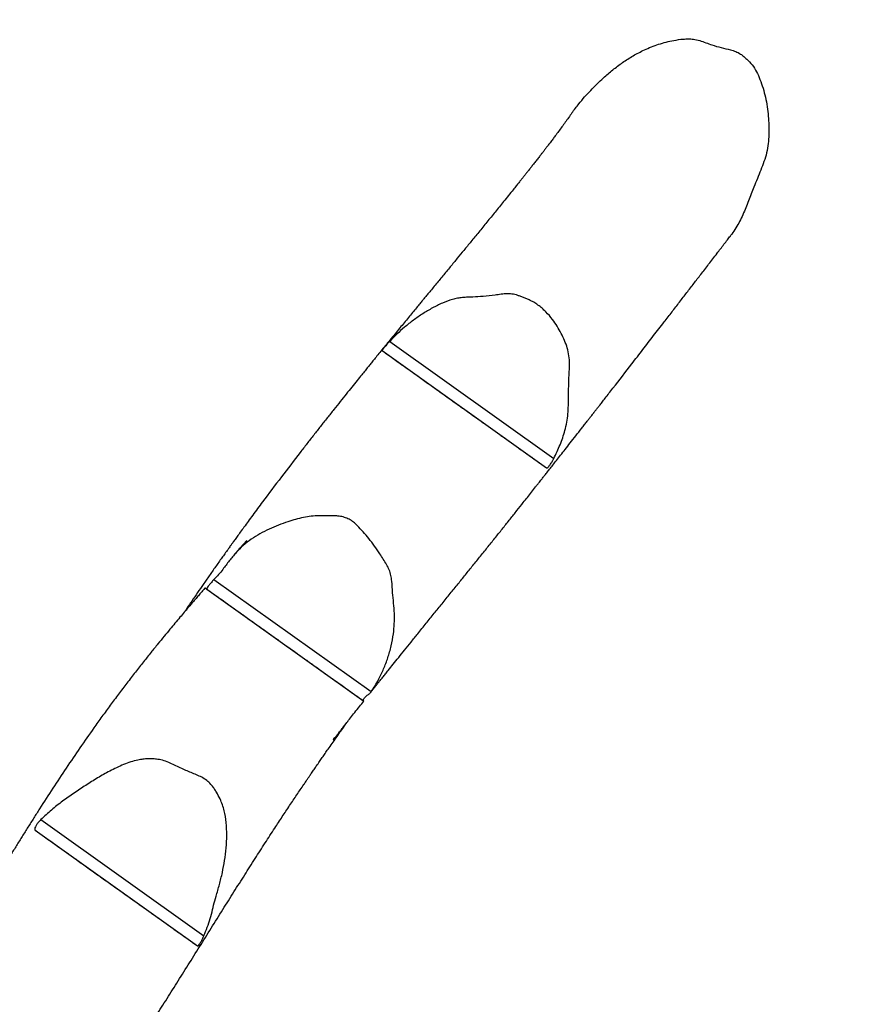
# Model space of a CAD drawing. Units: inches. Extents: x 6234 to 7936, y -15 to 1135.
# Drawn here: x 7481 to 7551, y 338 to 420 of the extents above; entities that cross this region are included whole.
import ezdxf

# ---------------------------------------------------------------- set-up
doc = ezdxf.new("R2010")
doc.units = ezdxf.units.IN
doc.header["$MEASUREMENT"] = 0
doc.layers.add('VP-DIM', color=7, linetype='Continuous')
doc.layers.add('VP-EQ', color=7, linetype='Continuous', true_color=0x8a3492)
doc.styles.get("Standard").update_dxf_attribs({"font": 'arial.ttf'})
doc.dimstyles.get("Standard").update_dxf_attribs({"dimtxt": 14, "dimasz": 20, "dimexe": 20, "dimexo": 50, "dimgap": 20, "dimtad": 0, "dimdec": 0, "dimzin": 0, "dimdsep": 46, "dimtxsty": 'Standard', "dimcen": -0.09, "dimadec": 0, "dimazin": 0, "dimtfac": 1, "dimtdec": 4, "dimtofl": 0, "dimtmove": 0, "dimatfit": 3, "dimfxl": 70, "dimfxlon": 1, "dimtolj": 1, "dimtzin": 0, "dimarcsym": 0})

# ---------------------------------------------------------------- blocks, each defined once
blk = doc.blocks.new('*D78')
at = {"layer": 'Defpoints', "color": 0}
for p in [(7544.118, 1040.853), (6786.428, 595.944), (7544.118, 410.705)]:
    blk.add_point(p, dxfattribs=at)
at = {"layer": 'VP-DIM', "color": 0, "lineweight": -2}
for p, q in [((6786.428, 970.853), (6786.428, 1060.853)), ((7544.118, 970.853), (7544.118, 1060.853)), ((6806.428, 1040.853), (7129.908, 1040.853)), ((7524.118, 1040.853), (7200.638, 1040.853))]:
    blk.add_line(p, q, dxfattribs=at)
at = {"layer": 'VP-DIM', "color": 0}
for points in [[(6806.428, 1044.186), (6806.428, 1037.52), (6786.428, 1040.853)], [(7524.118, 1037.52), (7524.118, 1044.186), (7544.118, 1040.853)]]:
    blk.add_solid(points, dxfattribs=at)
at = {"layer": 'VP-DIM', "color": 0, "insert": (7165.273, 1040.853), "char_height": 14, "attachment_point": 5}
blk.add_mtext('\\A1;780', dxfattribs=at)
blk = doc.blocks.new('*D79')
at = {"layer": 'Defpoints', "color": 0}
for p in [(7170.569, 825.977), (7185.858, 158.239), (7852.785, 158.239)]:
    blk.add_point(p, dxfattribs=at)
at = {"layer": 'VP-DIM', "color": 0, "lineweight": -2}
for p, q in [((7782.785, 825.977), (7872.785, 825.977)), ((7852.785, 805.977), (7852.785, 527.571)), ((7852.785, 178.239), (7852.785, 456.645)), ((7782.785, 158.239), (7872.785, 158.239))]:
    blk.add_line(p, q, dxfattribs=at)
at = {"layer": 'VP-DIM', "color": 0}
for points in [[(7856.118, 805.977), (7849.452, 805.977), (7852.785, 825.977)], [(7849.452, 178.239), (7856.118, 178.239), (7852.785, 158.239)]]:
    blk.add_solid(points, dxfattribs=at)
at = {"layer": 'VP-DIM', "color": 0, "insert": (7852.785, 492.108), "char_height": 14, "attachment_point": 5, "rotation": 90}
blk.add_mtext('\\A1;690', dxfattribs=at)
blk = doc.blocks.new('*D95')
at = {"layer": 'Defpoints', "color": 0}
for p in [(7705.08, 1115.386), (6625.495, 608.539), (7705.08, 407.004)]:
    blk.add_point(p, dxfattribs=at)
at = {"layer": 'VP-DIM', "color": 0, "lineweight": -2}
for p, q in [((6625.495, 1045.386), (6625.495, 1135.386)), ((7705.08, 1045.386), (7705.08, 1135.386)), ((6645.495, 1115.386), (7125.093, 1115.386)), ((7685.08, 1115.386), (7205.483, 1115.386))]:
    blk.add_line(p, q, dxfattribs=at)
at = {"layer": 'VP-DIM', "color": 0}
for points in [[(6645.495, 1118.719), (6645.495, 1112.052), (6625.495, 1115.386)], [(7685.08, 1112.052), (7685.08, 1118.719), (7705.08, 1115.386)]]:
    blk.add_solid(points, dxfattribs=at)
at = {"layer": 'VP-DIM', "color": 0, "insert": (7165.288, 1115.386), "char_height": 14, "attachment_point": 5}
blk.add_mtext('\\A1;1080', dxfattribs=at)
blk = doc.blocks.new('*D97')
at = {"layer": 'Defpoints', "color": 0}
for p in [(6964.997, 1014.736), (7401.309, -14.863), (7915.84, -14.863)]:
    blk.add_point(p, dxfattribs=at)
at = {"layer": 'VP-DIM', "color": 0, "lineweight": -2}
for p, q in [((7845.84, 1014.736), (7935.84, 1014.736)), ((7915.84, 994.736), (7915.84, 540.131)), ((7915.84, 5.137), (7915.84, 459.741)), ((7845.84, -14.863), (7935.84, -14.863))]:
    blk.add_line(p, q, dxfattribs=at)
at = {"layer": 'VP-DIM', "color": 0}
for points in [[(7919.173, 994.736), (7912.507, 994.736), (7915.84, 1014.736)], [(7912.507, 5.137), (7919.173, 5.137), (7915.84, -14.863)]]:
    blk.add_solid(points, dxfattribs=at)
at = {"layer": 'VP-DIM', "color": 0, "insert": (7915.84, 499.936), "char_height": 14, "attachment_point": 5, "rotation": 90}
blk.add_mtext('\\A1;1030', dxfattribs=at)
blk = doc.blocks.new('RB1319_ok')
at = {"color": 7, "linetype": 'Continuous', "lineweight": 25}
for p, q in [((686.421, 1219.353), (696.211, 1233.09)), ((687.2, 1218.723), (697.003, 1232.477)), ((706.339, 1204.654), (715.715, 1217.809)), ((707.139, 1204.054), (716.499, 1217.186)), ((726.412, 1190.173), (736.129, 1203.808)), ((727.301, 1189.698), (736.975, 1203.272))]:
    blk.add_line(p, q, dxfattribs=at)
for points, knots in [([(662.049, 1247.883), (662.088, 1248.027), (662.169, 1248.318), (662.368, 1248.681), (662.591, 1248.981), (662.887, 1249.314), (663.301, 1249.696), (663.877, 1250.07), (664.538, 1250.356), (665.252, 1250.6), (666.015, 1250.802), (666.796, 1250.948), (667.578, 1251.042), (668.351, 1251.085), (669.119, 1251.088), (669.891, 1251.045), (670.654, 1250.91), (671.388, 1250.677), (672.338, 1250.308), (673.433, 1249.869), (674.484, 1249.446), (675.257, 1249.151), (675.832, 1248.914), (676.392, 1248.642), (676.936, 1248.331), (677.336, 1248.075), (677.54, 1247.907), (677.581, 1247.873)], [0, 0, 0, 0, 0.025492, 0.051792, 0.070694, 0.089609, 0.128408, 0.167278, 0.207115, 0.252019, 0.296924, 0.342766, 0.388612, 0.432269, 0.47593, 0.520566, 0.56514, 0.608863, 0.652637, 0.74057, 0.811787, 0.847404, 0.88301, 0.918704, 0.954393, 0.990861, 1, 1, 1, 1]), ([(667.32, 1234.603), (667.063, 1234.795), (666.408, 1235.284), (665.427, 1236.161), (664.491, 1237.116), (663.716, 1238.01), (663.093, 1238.841), (662.529, 1239.722), (662.103, 1240.534), (661.794, 1241.251), (661.574, 1241.858), (661.392, 1242.482), (661.239, 1243.173), (661.149, 1243.797), (661.121, 1244.348), (661.145, 1244.807), (661.259, 1245.298), (661.448, 1245.807), (661.67, 1246.4), (661.864, 1247.096), (661.987, 1247.621), (662.049, 1247.883)], [0, 0, 0, 0, 0.0617, 0.157168, 0.252678, 0.318694, 0.384703, 0.452211, 0.519702, 0.560901, 0.602097, 0.643942, 0.685782, 0.738247, 0.764984, 0.791703, 0.826369, 0.861307, 0.896258, 0.948114, 1, 1, 1, 1]), ([(715.773, 1217.764), (715.708, 1217.816), (715.585, 1217.914), (715.4, 1218.061), (715.211, 1218.213), (715.001, 1218.38), (714.767, 1218.567), (714.508, 1218.774), (714.228, 1218.998), (713.863, 1219.292), (713.401, 1219.662), (712.834, 1220.119), (712.218, 1220.616), (711.559, 1221.148), (710.812, 1221.751), (710.009, 1222.4), (709.172, 1223.078), (708.341, 1223.75), (707.522, 1224.413), (706.714, 1225.067), (705.935, 1225.697), (705.16, 1226.323), (704.37, 1226.96), (703.58, 1227.596), (702.794, 1228.226), (702.031, 1228.837), (701.291, 1229.426), (700.583, 1229.989), (699.978, 1230.469), (699.466, 1230.875), (699.034, 1231.216), (698.67, 1231.503), (698.387, 1231.726), (698.2, 1231.874), (698.044, 1231.997), (697.875, 1232.129), (697.667, 1232.294), (697.401, 1232.502), (697.097, 1232.743), (696.751, 1233.015), (696.361, 1233.321), (695.924, 1233.665), (695.436, 1234.049), (694.896, 1234.472), (694.306, 1234.935), (693.796, 1235.335), (693.39, 1235.653), (693.122, 1235.863), (692.889, 1236.045), (692.7, 1236.193), (692.554, 1236.306), (692.451, 1236.387), (692.374, 1236.447), (692.306, 1236.501), (692.195, 1236.587), (692.025, 1236.72), (691.784, 1236.908), (691.491, 1237.136), (691.147, 1237.404), (690.755, 1237.709), (689.804, 1238.45), (688.588, 1239.394), (687.123, 1240.529), (685.955, 1241.432), (684.901, 1242.247), (683.962, 1242.97), (683.143, 1243.602), (682.351, 1244.212), (681.585, 1244.802), (680.795, 1245.411), (679.956, 1246.057), (679.241, 1246.607), (678.685, 1247.035), (678.309, 1247.324), (677.952, 1247.6), (677.712, 1247.784), (677.596, 1247.873), (677.587, 1247.88)], [0, 0, 0, 0, 0.005366, 0.010215, 0.015274, 0.021055, 0.027559, 0.034763, 0.04251, 0.050768, 0.065044, 0.080628, 0.09752, 0.11572, 0.134656, 0.158564, 0.181386, 0.203123, 0.226507, 0.24849, 0.269398, 0.290547, 0.312072, 0.333975, 0.354969, 0.375768, 0.395641, 0.414585, 0.432731, 0.444231, 0.455832, 0.467497, 0.473594, 0.478614, 0.482558, 0.48617, 0.492208, 0.499279, 0.507383, 0.516519, 0.526759, 0.538293, 0.551132, 0.565274, 0.580721, 0.597472, 0.605244, 0.612412, 0.618453, 0.623367, 0.627155, 0.629778, 0.631395, 0.633042, 0.635039, 0.639877, 0.646015, 0.653452, 0.66219, 0.672227, 0.683221, 0.734389, 0.76411, 0.793282, 0.821818, 0.842834, 0.863119, 0.882674, 0.901498, 0.919812, 0.940989, 0.963527, 0.972754, 0.982192, 0.991435, 0.999314, 1, 1, 1, 1]), ([(667.323, 1234.607), (667.454, 1234.513), (667.839, 1234.239), (668.481, 1233.77), (669.083, 1233.323), (669.522, 1232.992), (669.8, 1232.782), (670.061, 1232.583), (670.294, 1232.404), (670.514, 1232.235), (670.736, 1232.063), (670.983, 1231.872), (671.252, 1231.662), (671.527, 1231.447), (671.787, 1231.243), (672.037, 1231.046), (672.27, 1230.862), (672.49, 1230.687), (672.698, 1230.522), (672.919, 1230.346), (673.163, 1230.151), (673.439, 1229.93), (673.966, 1229.507), (674.697, 1228.918), (675.595, 1228.189), (676.455, 1227.488), (677.28, 1226.814), (678.063, 1226.171), (678.786, 1225.578), (679.485, 1225.003), (680.199, 1224.416), (680.826, 1223.901), (681.334, 1223.482), (681.718, 1223.165), (682.091, 1222.857), (682.43, 1222.577), (682.724, 1222.334), (682.999, 1222.107), (683.295, 1221.863), (683.637, 1221.58), (684.023, 1221.262), (684.437, 1220.921), (684.867, 1220.567), (685.322, 1220.192), (685.805, 1219.795), (686.306, 1219.385), (686.789, 1218.989), (687.234, 1218.626), (687.628, 1218.304), (687.971, 1218.025), (688.277, 1217.776), (688.573, 1217.536), (688.884, 1217.284), (689.264, 1216.977), (689.718, 1216.609), (690.255, 1216.176), (690.837, 1215.709), (691.463, 1215.208), (692.128, 1214.677), (692.825, 1214.124), (693.538, 1213.561), (694.258, 1212.996), (694.984, 1212.428), (696.146, 1211.526), (697.761, 1210.285), (699.332, 1209.101), (700.403, 1208.304), (700.946, 1207.902), (701.464, 1207.522), (701.937, 1207.175), (702.358, 1206.868), (702.725, 1206.601), (703.041, 1206.373), (703.304, 1206.183), (703.513, 1206.033), (703.654, 1205.932), (703.757, 1205.858), (703.859, 1205.786), (704.004, 1205.682), (704.227, 1205.522), (704.529, 1205.307), (704.892, 1205.05), (705.269, 1204.784), (705.644, 1204.52), (706.016, 1204.259), (706.386, 1204.002), (706.855, 1203.676), (707.438, 1203.273), (708.15, 1202.786), (708.71, 1202.404), (709.035, 1202.185), (709.109, 1202.136)], [0, 0, 0, 0, 0.009375, 0.0274792, 0.0453184, 0.0521756, 0.0591039, 0.0654806, 0.0711034, 0.0760065, 0.0813594, 0.0873454, 0.0942433, 0.1013363, 0.1077895, 0.1136017, 0.1200253, 0.1252245, 0.1302134, 0.1358055, 0.1420006, 0.148902, 0.1569195, 0.1823797, 0.2046611, 0.2262238, 0.2479646, 0.2683986, 0.2868943, 0.30354, 0.3211867, 0.3397175, 0.3488505, 0.3582589, 0.3678732, 0.3763531, 0.3831841, 0.3894654, 0.3965781, 0.404954, 0.4145771, 0.4248066, 0.4353107, 0.4460894, 0.4582636, 0.4707701, 0.4828625, 0.4937081, 0.5033061, 0.5116564, 0.5187617, 0.5256923, 0.5333097, 0.5416136, 0.5535263, 0.5666167, 0.580885, 0.5959154, 0.6120639, 0.629012, 0.6460461, 0.6631395, 0.6802924, 0.6975048, 0.7451475, 0.7932459, 0.8057866, 0.8183546, 0.8302381, 0.8409058, 0.8503574, 0.8585924, 0.8656104, 0.8715488, 0.8762036, 0.8795745, 0.881012, 0.883146, 0.8864116, 0.890809, 0.8982094, 0.9067123, 0.9151497, 0.9235118, 0.9317987, 0.9400104, 0.948147, 0.9630794, 0.9787324, 0.9951758, 1, 1, 1, 1]), ([(696.211, 1233.09), (695.834, 1233.27), (695.266, 1233.542), (694.478, 1233.836), (693.851, 1234.034), (693.184, 1234.184), (692.481, 1234.278), (691.287, 1234.325), (690.109, 1234.318), (688.952, 1234.383), (688.292, 1234.412), (687.628, 1234.367), (686.975, 1234.229), (686.353, 1233.996), (685.749, 1233.711), (685.16, 1233.38), (684.551, 1232.959), (684.051, 1232.528), (683.656, 1232.107), (683.383, 1231.769), (683.143, 1231.407), (682.887, 1230.885), (682.695, 1230.399), (682.539, 1229.962), (682.456, 1229.626), (682.429, 1229.194), (682.483, 1228.681), (682.595, 1228.011), (682.666, 1227.219), (682.715, 1226.452), (682.73, 1225.88), (682.751, 1225.45), (682.814, 1225.023), (682.95, 1224.456), (683.212, 1223.75), (683.621, 1222.926), (684.104, 1222.117), (684.643, 1221.335), (685.216, 1220.613), (685.807, 1219.949), (686.216, 1219.552), (686.421, 1219.353)], [0, 0, 0, 0, 0.045379, 0.068282, 0.09118, 0.116768, 0.142414, 0.168024, 0.246386, 0.270133, 0.293865, 0.318032, 0.342167, 0.366042, 0.389942, 0.4146, 0.439254, 0.47023, 0.486027, 0.501821, 0.517398, 0.532979, 0.564889, 0.574088, 0.583273, 0.602343, 0.620743, 0.639192, 0.675971, 0.707034, 0.722576, 0.738107, 0.753716, 0.769328, 0.801366, 0.835174, 0.869, 0.903574, 0.938149, 0.969024, 1, 1, 1, 1]), ([(697.003, 1232.477), (697.005, 1232.498), (697.01, 1232.541), (696.888, 1232.661), (696.689, 1232.811), (696.451, 1232.963), (696.282, 1233.052), (696.211, 1233.09)], [0, 0, 0, 0, 0.212772, 0.425628, 0.636721, 0.8467, 1, 1, 1, 1]), ([(687.2, 1218.723), (687.214, 1218.742), (687.241, 1218.78), (687.312, 1218.879), (687.405, 1219.011), (687.525, 1219.178), (687.669, 1219.38), (687.841, 1219.622), (688.039, 1219.9), (688.247, 1220.19), (688.47, 1220.504), (688.69, 1220.813), (688.961, 1221.193), (689.264, 1221.617), (689.594, 1222.08), (689.853, 1222.444), (690.084, 1222.768), (690.303, 1223.074), (690.571, 1223.451), (690.888, 1223.896), (691.235, 1224.382), (691.61, 1224.908), (692.004, 1225.461), (692.416, 1226.04), (692.824, 1226.613), (693.293, 1227.271), (693.711, 1227.857), (694.083, 1228.379), (694.351, 1228.754), (694.589, 1229.089), (694.803, 1229.389), (694.987, 1229.648), (695.192, 1229.935), (695.451, 1230.298), (695.755, 1230.725), (696.053, 1231.144), (696.33, 1231.532), (696.56, 1231.855), (696.747, 1232.118), (696.897, 1232.328), (696.968, 1232.427), (697.003, 1232.477)], [0, 0, 0, 0, 0.0269253, 0.0538501, 0.0811181, 0.1083844, 0.1353299, 0.1622733, 0.1897638, 0.217226, 0.2366227, 0.2560884, 0.275556, 0.3048011, 0.3340505, 0.364324, 0.3795643, 0.3948025, 0.4160478, 0.4377196, 0.4590268, 0.4812111, 0.5067626, 0.5323154, 0.5586084, 0.5849025, 0.6244403, 0.6445508, 0.6646298, 0.6845437, 0.7044666, 0.7251761, 0.7459108, 0.7771626, 0.8084542, 0.839708, 0.8709077, 0.903081, 0.9353786, 0.9677397, 1, 1, 1, 1]), ([(715.715, 1217.809), (715.552, 1217.918), (715.226, 1218.137), (714.591, 1218.487), (713.815, 1218.858), (712.874, 1219.215), (711.897, 1219.492), (710.943, 1219.668), (710.034, 1219.75), (709.172, 1219.763), (708.307, 1219.694), (707.411, 1219.576), (706.636, 1219.555), (705.995, 1219.472), (705.517, 1219.328), (705.064, 1219.099), (704.625, 1218.824), (704.116, 1218.489), (703.532, 1218.103), (702.737, 1217.478), (702.068, 1216.889), (701.529, 1216.334), (701.29, 1215.969), (701.125, 1215.562), (701.032, 1215.139), (701.009, 1214.711), (701.013, 1214.151), (700.992, 1213.51), (701.042, 1212.791), (701.143, 1212.135), (701.3, 1211.484), (701.516, 1210.784), (701.785, 1210.042), (702.126, 1209.261), (702.512, 1208.497), (702.951, 1207.758), (703.484, 1207.085), (704.099, 1206.477), (704.774, 1205.918), (705.405, 1205.463), (705.931, 1205.044), (706.202, 1204.784), (706.339, 1204.654)], [0, 0, 0, 0, 0.020041, 0.040201, 0.074138, 0.108075, 0.143061, 0.178044, 0.207223, 0.236404, 0.266188, 0.296001, 0.328854, 0.345466, 0.362043, 0.37965, 0.397334, 0.415025, 0.442028, 0.469022, 0.518515, 0.533143, 0.548125, 0.562791, 0.577929, 0.592239, 0.606581, 0.635334, 0.657795, 0.680255, 0.70327, 0.726294, 0.755184, 0.784074, 0.813453, 0.84281, 0.871912, 0.90106, 0.931272, 0.961512, 0.980708, 1, 1, 1, 1]), ([(686.421, 1219.353), (686.504, 1219.277), (686.671, 1219.125), (686.9, 1218.931), (687.077, 1218.789), (687.176, 1218.719), (687.193, 1218.722), (687.2, 1218.723)], [0, 0, 0, 0, 0.214581, 0.429202, 0.642981, 0.855653, 1, 1, 1, 1]), ([(716.499, 1217.186), (716.486, 1217.178), (716.46, 1217.161), (716.351, 1217.163), (716.225, 1217.255), (716.084, 1217.382), (715.981, 1217.527), (715.89, 1217.675), (715.783, 1217.757), (715.715, 1217.809)], [0, 0, 0, 0, 0.154548, 0.305547, 0.47384, 0.661469, 0.750086, 0.840497, 1, 1, 1, 1]), ([(707.139, 1204.054), (707.14, 1204.055), (707.142, 1204.058), (707.114, 1204.018), (707.068, 1203.954), (707.039, 1203.913), (707.036, 1203.909), (707.066, 1203.952), (707.154, 1204.075), (707.309, 1204.291), (707.528, 1204.599), (707.799, 1204.978), (708.063, 1205.349), (708.298, 1205.679), (708.541, 1206.02), (708.845, 1206.446), (709.158, 1206.885), (709.383, 1207.201), (709.567, 1207.459), (709.789, 1207.771), (710.055, 1208.144), (710.349, 1208.556), (710.649, 1208.977), (710.945, 1209.393), (711.32, 1209.918), (711.711, 1210.468), (712.117, 1211.037), (712.408, 1211.445), (712.663, 1211.803), (712.882, 1212.11), (713.086, 1212.396), (713.271, 1212.655), (713.497, 1212.973), (713.808, 1213.409), (714.189, 1213.944), (714.589, 1214.505), (714.96, 1215.026), (715.292, 1215.492), (715.585, 1215.903), (715.84, 1216.261), (716.057, 1216.566), (716.259, 1216.849), (716.38, 1217.019), (716.458, 1217.128), (716.498, 1217.185), (716.499, 1217.186), (716.499, 1217.186)], [0, 0, 0, 0, 0.010334, 0.020678, 0.041563, 0.062184, 0.082797, 0.104045, 0.125283, 0.15937, 0.193458, 0.22861, 0.263744, 0.279702, 0.295665, 0.327851, 0.355349, 0.369099, 0.382846, 0.400116, 0.417789, 0.435089, 0.453062, 0.469197, 0.48541, 0.517987, 0.53669, 0.555384, 0.567895, 0.580401, 0.592844, 0.603467, 0.614087, 0.636256, 0.66964, 0.703047, 0.737337, 0.77163, 0.804957, 0.838284, 0.872294, 0.906305, 0.952829, 0.96858, 0.984326, 1, 1, 1, 1]), ([(719.587, 1214.716), (719.614, 1214.697), (719.654, 1214.668), (719.697, 1214.639), (719.715, 1214.628), (719.722, 1214.625), (719.725, 1214.625), (719.725, 1214.625), (719.725, 1214.626), (719.725, 1214.626), (719.724, 1214.627), (719.723, 1214.629), (719.721, 1214.631), (719.717, 1214.636), (719.71, 1214.643), (719.69, 1214.662), (719.652, 1214.695), (719.59, 1214.747), (719.509, 1214.815), (719.38, 1214.919), (719.193, 1215.067), (718.94, 1215.266), (718.638, 1215.503), (718.286, 1215.778), (717.888, 1216.091), (717.436, 1216.446), (716.969, 1216.815), (716.648, 1217.069), (716.499, 1217.187)], [0, 0, 0, 0, 0.025559, 0.038741, 0.043149, 0.046137, 0.047127, 0.047512, 0.047833, 0.048108, 0.048368, 0.04864, 0.048955, 0.049777, 0.051603, 0.054209, 0.06512, 0.081915, 0.104765, 0.133722, 0.191668, 0.264774, 0.353058, 0.45654, 0.575238, 0.709155, 0.864705, 1, 1, 1, 1]), ([(770.08, 1179.736), (770.008, 1179.797), (769.744, 1180.016), (769.305, 1180.38), (768.78, 1180.813), (768.303, 1181.206), (767.874, 1181.557), (767.488, 1181.873), (767.147, 1182.151), (766.853, 1182.39), (766.608, 1182.588), (766.389, 1182.766), (766.17, 1182.943), (765.881, 1183.175), (765.511, 1183.473), (765.05, 1183.842), (764.652, 1184.16), (764.328, 1184.417), (764.102, 1184.597), (763.867, 1184.783), (763.641, 1184.962), (763.436, 1185.124), (763.242, 1185.277), (763.043, 1185.435), (762.84, 1185.595), (762.648, 1185.747), (762.467, 1185.89), (762.293, 1186.029), (762.07, 1186.206), (761.852, 1186.379), (761.614, 1186.567), (761.39, 1186.744), (761.193, 1186.9), (761.018, 1187.038), (760.849, 1187.172), (760.676, 1187.309), (760.486, 1187.46), (760.279, 1187.623), (760.055, 1187.799), (759.818, 1187.985), (759.589, 1188.163), (759.391, 1188.317), (759.242, 1188.433), (759.13, 1188.519), (758.996, 1188.623), (758.804, 1188.771), (758.536, 1188.977), (758.2, 1189.235), (757.793, 1189.545), (757.321, 1189.903), (756.803, 1190.292), (756.241, 1190.711), (755.635, 1191.159), (754.997, 1191.625), (754.344, 1192.098), (753.706, 1192.554), (753.102, 1192.982), (752.544, 1193.374), (751.991, 1193.76), (751.437, 1194.143), (750.871, 1194.532), (750.319, 1194.908), (749.754, 1195.29), (749.227, 1195.645), (748.737, 1195.972), (748.313, 1196.254), (747.909, 1196.522), (747.541, 1196.764), (747.211, 1196.981), (746.782, 1197.262), (746.216, 1197.632), (745.478, 1198.11), (744.682, 1198.624), (743.845, 1199.161), (742.802, 1199.826), (741.545, 1200.622), (740.072, 1201.551), (738.565, 1202.496), (737.035, 1203.454), (735.488, 1204.422), (733.959, 1205.38), (732.473, 1206.315), (731.052, 1207.214), (729.688, 1208.083), (728.384, 1208.922), (727.217, 1209.68), (726.175, 1210.364), (725.249, 1210.978), (724.354, 1211.576), (723.674, 1212.034), (723.219, 1212.343), (722.987, 1212.501), (722.765, 1212.652), (722.51, 1212.826), (722.218, 1213.027), (721.895, 1213.249), (721.563, 1213.478), (721.218, 1213.717), (720.874, 1213.956), (720.486, 1214.227), (720.054, 1214.53), (719.58, 1214.863), (719.123, 1215.187), (718.696, 1215.492), (718.383, 1215.716), (718.215, 1215.837), (718.176, 1215.865)], [0, 0, 0, 0, 0.0046284, 0.0167468, 0.0278177, 0.0378415, 0.0468184, 0.0547485, 0.0620156, 0.0681059, 0.0730194, 0.0771205, 0.0814953, 0.0862167, 0.094337, 0.1033146, 0.1132198, 0.1172142, 0.1213605, 0.1256589, 0.1300672, 0.1335969, 0.1365123, 0.1396622, 0.1432755, 0.14625, 0.1486614, 0.1513486, 0.1545117, 0.159711, 0.1649391, 0.1695288, 0.1734818, 0.1768014, 0.1797662, 0.1830317, 0.1866255, 0.1905469, 0.1947956, 0.1993714, 0.2040426, 0.2078523, 0.2106972, 0.2125889, 0.2142661, 0.2185186, 0.2237708, 0.2300232, 0.23834, 0.2476789, 0.2578574, 0.268876, 0.2807348, 0.2934345, 0.3061748, 0.3187192, 0.3303498, 0.3410663, 0.3508683, 0.3622073, 0.3730441, 0.3834681, 0.3940015, 0.4055721, 0.4137199, 0.4220929, 0.4298158, 0.4368019, 0.443051, 0.4486544, 0.4612936, 0.4753025, 0.49061, 0.5064793, 0.5227169, 0.5495822, 0.5773936, 0.6058029, 0.634591, 0.6637567, 0.6932991, 0.7213183, 0.7485054, 0.7747102, 0.7999327, 0.8241832, 0.8428774, 0.8610768, 0.878761, 0.8956909, 0.9012294, 0.9056448, 0.9093631, 0.9142846, 0.9205963, 0.9265308, 0.9332597, 0.9400945, 0.9468474, 0.9535184, 0.9630216, 0.9723535, 0.9815142, 0.990102, 0.9976828, 1, 1, 1, 1]), ([(703.077, 1207.398), (703.077, 1207.398), (703.076, 1207.398), (703.1, 1207.377), (703.178, 1207.308), (703.384, 1207.126), (703.687, 1206.857), (703.994, 1206.585), (704.175, 1206.425), (704.227, 1206.38)], [0, 0, 0, 0, 0.020221, 0.055178, 0.096402, 0.245651, 0.553557, 0.872632, 1, 1, 1, 1]), ([(736.129, 1203.808), (736.011, 1203.855), (735.654, 1203.999), (735.057, 1204.233), (734.321, 1204.459), (733.564, 1204.605), (732.747, 1204.856), (731.843, 1205.117), (730.846, 1205.361), (729.827, 1205.559), (728.785, 1205.691), (727.724, 1205.741), (726.68, 1205.688), (725.823, 1205.558), (725.165, 1205.368), (724.643, 1205.149), (724.2, 1204.911), (723.826, 1204.679), (723.516, 1204.454), (723.198, 1204.148), (722.919, 1203.741), (722.716, 1203.295), (722.472, 1202.697), (722.151, 1201.917), (721.743, 1201.156), (721.48, 1200.483), (721.372, 1199.994), (721.325, 1199.542), (721.322, 1199.127), (721.356, 1198.709), (721.437, 1198.223), (721.583, 1197.681), (721.883, 1196.886), (722.327, 1195.957), (722.926, 1194.909), (723.55, 1193.924), (724.191, 1192.941), (724.865, 1191.972), (725.602, 1191.041), (726.142, 1190.462), (726.412, 1190.173)], [0, 0, 0, 0, 0.013041, 0.039131, 0.065326, 0.091419, 0.117509, 0.15237, 0.187238, 0.222078, 0.258098, 0.294162, 0.330125, 0.364482, 0.382132, 0.399791, 0.422057, 0.433326, 0.444585, 0.461016, 0.478047, 0.494467, 0.510912, 0.543813, 0.580328, 0.598786, 0.617249, 0.631153, 0.64506, 0.659436, 0.673816, 0.695189, 0.716581, 0.760284, 0.799882, 0.839512, 0.879143, 0.919422, 0.959734, 1, 1, 1, 1]), ([(706.339, 1204.654), (706.418, 1204.579), (706.579, 1204.427), (706.809, 1204.238), (706.997, 1204.11), (707.113, 1204.053), (707.131, 1204.054), (707.139, 1204.054)], [0, 0, 0, 0, 0.207656, 0.422103, 0.631479, 0.84131, 1, 1, 1, 1]), ([(707.038, 1203.913), (707.121, 1203.841), (707.315, 1203.672), (707.609, 1203.419), (707.931, 1203.141), (708.233, 1202.881), (708.506, 1202.649), (708.72, 1202.466), (708.904, 1202.309), (709.158, 1202.094), (709.522, 1201.786), (709.996, 1201.387), (710.523, 1200.948), (711.098, 1200.472), (711.739, 1199.947), (712.452, 1199.369), (713.239, 1198.739), (714.096, 1198.063), (714.999, 1197.364), (715.923, 1196.661), (716.856, 1195.966), (717.796, 1195.279), (719.53, 1194.037), (722.09, 1192.279), (724.619, 1190.63), (726.274, 1189.576), (727.043, 1189.09), (727.813, 1188.608), (728.583, 1188.128), (729.347, 1187.656), (730.085, 1187.201), (730.834, 1186.742), (731.569, 1186.293), (732.278, 1185.862), (732.896, 1185.487), (733.421, 1185.169), (733.855, 1184.906), (734.198, 1184.698), (734.445, 1184.549), (734.648, 1184.426), (734.862, 1184.297), (735.144, 1184.127), (735.494, 1183.915), (735.909, 1183.664), (736.372, 1183.385), (736.859, 1183.09), (737.352, 1182.791), (738.583, 1182.045), (740.546, 1180.848), (743.192, 1179.203), (745.086, 1177.992), (746.091, 1177.329), (746.257, 1177.221)], [0, 0, 0, 0, 0.007051, 0.016439, 0.024777, 0.034272, 0.041889, 0.047629, 0.05218, 0.057202, 0.068653, 0.082205, 0.096082, 0.111634, 0.128862, 0.147765, 0.168781, 0.191543, 0.215505, 0.239494, 0.263473, 0.287442, 0.311401, 0.395187, 0.478852, 0.497614, 0.516367, 0.535112, 0.553847, 0.572571, 0.590812, 0.607699, 0.627206, 0.644491, 0.659555, 0.672399, 0.683025, 0.691435, 0.697628, 0.70121, 0.706465, 0.713429, 0.722104, 0.732487, 0.744285, 0.756548, 0.768861, 0.781222, 0.848954, 0.917751, 0.98649, 1, 1, 1, 1]), ([(736.975, 1203.272), (736.977, 1203.291), (736.98, 1203.33), (736.854, 1203.432), (736.65, 1203.559), (736.397, 1203.693), (736.213, 1203.772), (736.129, 1203.808)], [0, 0, 0, 0, 0.206934, 0.413897, 0.619892, 0.827753, 1, 1, 1, 1]), ([(727.301, 1189.698), (727.347, 1189.762), (727.439, 1189.891), (727.602, 1190.119), (727.777, 1190.366), (728.001, 1190.679), (728.187, 1190.941), (728.406, 1191.248), (728.595, 1191.512), (728.816, 1191.823), (729.06, 1192.164), (729.319, 1192.528), (729.589, 1192.907), (729.884, 1193.321), (730.197, 1193.76), (730.523, 1194.217), (730.962, 1194.834), (731.432, 1195.493), (731.944, 1196.211), (732.323, 1196.743), (732.655, 1197.208), (732.931, 1197.595), (733.195, 1197.966), (733.444, 1198.315), (733.691, 1198.662), (733.944, 1199.017), (734.196, 1199.371), (734.437, 1199.709), (734.655, 1200.015), (734.856, 1200.296), (735.042, 1200.557), (735.229, 1200.82), (735.413, 1201.079), (735.655, 1201.418), (735.943, 1201.822), (736.195, 1202.176), (736.381, 1202.436), (736.529, 1202.645), (736.682, 1202.86), (736.809, 1203.038), (736.901, 1203.167), (736.951, 1203.237), (736.975, 1203.272)], [0, 0, 0, 0, 0.026608, 0.053278, 0.079882, 0.106479, 0.159728, 0.186383, 0.213025, 0.240251, 0.267466, 0.290388, 0.31331, 0.336964, 0.36062, 0.38333, 0.406058, 0.451779, 0.479449, 0.507347, 0.524402, 0.541937, 0.558603, 0.575383, 0.592173, 0.609257, 0.626335, 0.643352, 0.660084, 0.676836, 0.694243, 0.711658, 0.733657, 0.755664, 0.800071, 0.849635, 0.87447, 0.899301, 0.92428, 0.949246, 0.974613, 1, 1, 1, 1]), ([(726.412, 1190.173), (726.456, 1190.13), (726.545, 1190.041), (726.717, 1189.896), (726.916, 1189.756), (727.108, 1189.663), (727.24, 1189.643), (727.283, 1189.681), (727.301, 1189.698)], [0, 0, 0, 0, 0.116284, 0.237231, 0.43861, 0.638415, 0.842238, 1, 1, 1, 1])]:
    blk.add_open_spline(points, degree=3, knots=knots, dxfattribs=at)
blk = doc.blocks.new('RB1319 2D_')
at = {"rotation": 270}
blk.add_blockref('RB1319_ok', (6293.034, 1079.367), dxfattribs=at)

msp = doc.modelspace()

# ---------------------------------------------------------------- block references
at = {"layer": 'VP-EQ', "color": 0}
msp.add_blockref('RB1319 2D_', (0, 0), dxfattribs=at)

# ---------------------------------------------------------------- dimensions: what is measured, and where the dimension line sits
at = {"layer": 'VP-DIM', "color": 0}
dim = msp.add_linear_dim(base=(7705.08, 1115.386), p1=(6625.495, 608.539), p2=(7705.08, 407.004), dimstyle='Standard', dxfattribs=at)
dim.commit()
dim.dimension.update_dxf_attribs({"geometry": '*D95', "text_midpoint": (7165.288, 1115.386)})
dim = msp.add_linear_dim(base=(7544.118, 1040.853), p1=(6786.428, 595.944), p2=(7544.118, 410.705), text='780', dimstyle='Standard', dxfattribs=at)
dim.commit()
dim.dimension.update_dxf_attribs({"geometry": '*D78', "text_midpoint": (7165.273, 1040.853)})
dim = msp.add_linear_dim(base=(7915.84, -14.863), p1=(6964.997, 1014.736), p2=(7401.309, -14.863), angle=90, dimstyle='Standard', dxfattribs=at)
dim.commit()
dim.dimension.update_dxf_attribs({"geometry": '*D97', "text_midpoint": (7915.84, 499.936)})
dim = msp.add_linear_dim(base=(7852.785, 158.239), p1=(7170.569, 825.977), p2=(7185.858, 158.239), angle=90, text='690', dimstyle='Standard', dxfattribs=at)
dim.commit()
dim.dimension.update_dxf_attribs({"geometry": '*D79', "text_midpoint": (7852.785, 492.108)})

doc.saveas('drawing.dxf')
